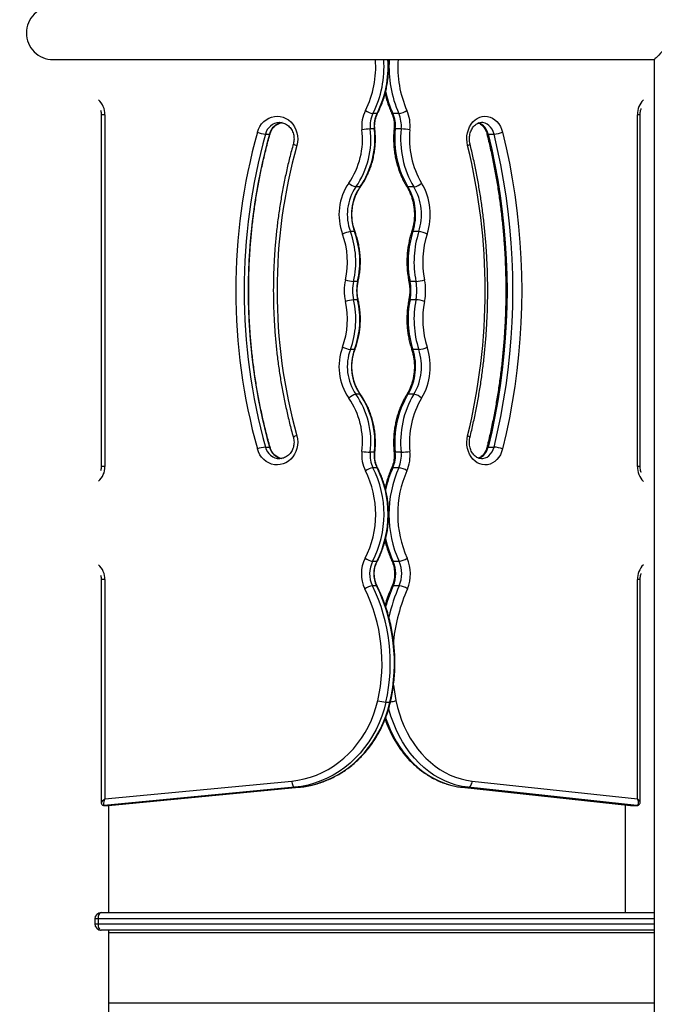
# Model space of a CAD drawing. Units: millimetres. Extents: x 99.1 to 114, y 1464.6 to 1477.9.
# Drawn here: x 106.4 to 106.9, y 1475 to 1475.8 of the extents above; entities that cross this region are included whole.
import ezdxf

# ---------------------------------------------------------------- set-up
doc = ezdxf.new("R2010")
doc.units = ezdxf.units.MM
doc.header["$PDSIZE"] = -1
doc.layers.add('DIASTASEIS', color=253, linetype='Continuous', lineweight=5)
doc.styles.get("Standard").update_dxf_attribs({"font": 'ARIALN.TTF'})
doc.dimstyles.get("Standard").update_dxf_attribs({"dimtxt": 0.18, "dimasz": 0.15, "dimexe": 0.1, "dimexo": 0, "dimgap": 0.09, "dimtad": 0, "dimtih": 1, "dimtoh": 1, "dimzin": 0, "dimdsep": 46, "dimtxsty": 'Standard', "dimblk": 'OBLIQUE', "dimcen": 0.09, "dimadec": 0, "dimazin": 0, "dimtfac": 1, "dimtofl": 0, "dimtmove": 0, "dimatfit": 3, "dimldrblk": 'OBLIQUE', "dimfxl": 1, "dimtolj": 1, "dimtzin": 0, "dimarcsym": 0})

# ---------------------------------------------------------------- blocks, each defined once
blk = doc.blocks.new('_Oblique')
at = {"color": 0, "linetype": 'ByBlock', "lineweight": -2}
blk.add_line((-0.5, -0.5), (0.5, 0.5), dxfattribs=at)
blk = doc.blocks.new('*D94')
at = {"layer": 'Defpoints', "color": 0}
for p in [(106.42887, 1476.30639), (105.42387, 1472.56498), (106.07645, 1472.56498)]:
    blk.add_point(p, dxfattribs=at)
at = {"layer": 'DIASTASEIS', "color": 0, "lineweight": -2}
for p, q in [((106.42887, 1476.30639), (105.32387, 1476.30639)), ((105.42387, 1476.30639), (105.42387, 1474.61759)), ((105.42387, 1472.56498), (105.42387, 1474.25378)), ((106.07645, 1472.56498), (105.32387, 1472.56498))]:
    blk.add_line(p, q, dxfattribs=at)
at = {"layer": 'DIASTASEIS', "color": 0, "linetype": 'ByBlock', "lineweight": -2, "xscale": 0.15, "yscale": 0.15, "zscale": 0.15}
for p, rotation in [((105.42387, 1476.30639), 90), ((105.42387, 1472.56498), 270)]:
    blk.add_blockref('_Oblique', p, dxfattribs=dict(at, rotation=rotation))
at = {"layer": 'DIASTASEIS', "color": 0, "insert": (105.42387, 1474.43569), "char_height": 0.18, "attachment_point": 5}
blk.add_mtext('\\A1;3.70', dxfattribs=at)
blk = doc.blocks.new('OPSH2_A017')
at = {"color": 7, "linetype": 'Continuous', "lineweight": 25}
for p, q in [((8.70855, 11.83504), (8.70855, 11.06824)), ((8.26813, 11.79124), (8.26813, 11.51124)), ((8.2711, 11.79124), (8.2711, 11.51124)), ((8.48775, 11.79219), (8.48449, 11.79219)), ((8.50506, 11.79219), (8.50036, 11.79219)), ((8.69518, 11.51124), (8.69518, 11.79124)), ((8.69724, 11.51124), (8.69724, 11.79124)), ((8.41021, 11.78499), (8.4099, 11.78499)), ((8.48558, 11.77989), (8.48233, 11.77989)), ((8.50698, 11.77989), (8.50228, 11.77989)), ((8.39885, 11.77579), (8.4021, 11.77579)), ((8.57621, 11.77579), (8.58091, 11.77579)), ((8.47416, 11.73376), (8.47091, 11.73376)), ((8.51709, 11.73376), (8.51239, 11.73376)), ((8.46977, 11.69814), (8.46651, 11.69814)), ((8.52099, 11.69814), (8.51629, 11.69814)), ((8.47231, 11.6586), (8.46906, 11.6586)), ((8.51873, 11.6586), (8.51403, 11.6586)), ((8.47231, 11.64389), (8.46906, 11.64389)), ((8.51873, 11.64389), (8.51403, 11.64389)), ((8.46977, 11.60434), (8.46651, 11.60434)), ((8.52099, 11.60434), (8.51629, 11.60434)), ((8.47416, 11.56873), (8.47091, 11.56873)), ((8.51709, 11.56873), (8.51239, 11.56873)), ((8.39885, 11.52669), (8.4021, 11.52669)), ((8.57621, 11.52669), (8.58091, 11.52669)), ((8.48558, 11.5226), (8.48233, 11.5226)), ((8.50698, 11.5226), (8.50228, 11.5226)), ((8.48775, 11.5103), (8.48449, 11.5103)), ((8.50506, 11.5103), (8.50036, 11.5103)), ((8.48751, 11.43575), (8.48425, 11.43575)), ((8.50528, 11.43575), (8.50058, 11.43575)), ((8.26813, 11.42124), (8.26813, 11.24371)), ((8.2711, 11.42124), (8.2711, 11.2467)), ((8.69518, 11.2467), (8.69518, 11.42124)), ((8.69724, 11.24405), (8.69724, 11.42124)), ((8.48734, 11.41634), (8.48409, 11.41634)), ((8.50542, 11.41634), (8.50072, 11.41634)), ((8.49478, 11.32367), (8.49803, 11.32367)), ((8.2711, 11.2467), (8.41977, 11.26094)), ((8.56352, 11.26094), (8.69518, 11.2467)), ((8.42221, 11.25596), (8.27055, 11.24143)), ((8.27381, 11.24143), (8.42546, 11.25596)), ((8.27389, 11.24144), (8.42554, 11.25596)), ((8.42546, 11.25596), (8.42221, 11.25596)), ((8.42546, 11.25596), (8.42554, 11.25596)), ((8.55534, 11.25597), (8.68963, 11.24144)), ((8.56022, 11.25596), (8.55552, 11.25596)), ((8.55552, 11.25596), (8.68982, 11.24143)), ((8.69453, 11.24143), (8.56022, 11.25596)), ((8.27039, 11.24143), (8.27365, 11.24143)), ((8.27055, 11.24143), (8.27039, 11.24143)), ((8.27055, 11.24143), (8.27381, 11.24143)), ((8.27365, 11.24143), (8.27381, 11.24143)), ((8.2742, 11.15624), (8.2742, 11.24147)), ((8.6853, 11.24191), (8.6853, 11.15624)), ((8.68962, 11.24148), (8.68997, 11.24143)), ((8.68982, 11.24143), (8.69453, 11.24143)), ((8.68982, 11.24143), (8.68997, 11.24143)), ((8.68997, 11.24143), (8.69467, 11.24143)), ((8.69467, 11.24143), (8.69453, 11.24143)), ((8.26303, 11.15124), (8.26303, 11.14724)), ((8.26563, 11.15124), (8.26563, 11.14724)), ((8.26803, 11.15624), (8.70855, 11.15624)), ((8.70855, 11.14224), (8.26803, 11.14224)), ((8.2742, 9.25624), (8.2742, 11.14224))]:
    blk.add_line(p, q, dxfattribs=at)
at = {"color": 8, "linetype": 'Continuous', "lineweight": 25}
for p, q in [((8.2711, 11.79124), (8.26813, 11.79124)), ((8.69724, 11.79124), (8.69518, 11.79124)), ((8.2711, 11.51124), (8.26813, 11.51124)), ((8.69724, 11.51124), (8.69518, 11.51124)), ((8.2711, 11.42124), (8.26813, 11.42124)), ((8.69724, 11.42124), (8.69518, 11.42124)), ((8.55534, 11.25597), (8.55552, 11.25596)), ((8.26563, 11.15124), (8.26303, 11.15124)), ((8.70855, 11.15124), (8.26563, 11.15124)), ((8.26303, 11.14724), (8.26563, 11.14724)), ((8.26563, 11.14724), (8.70855, 11.14724)), ((8.70855, 11.14024), (8.2742, 11.14024)), ((8.70855, 11.08424), (8.2742, 11.08424))]:
    blk.add_line(p, q, dxfattribs=at)
at = {"color": 7, "linetype": 'Continuous', "lineweight": 25, "flags": 128}
for points in [[(8.72975, 11.85624), (8.72746, 11.85395), (8.72519, 11.85169), (8.72298, 11.84947), (8.72085, 11.84734), (8.71882, 11.84531), (8.71692, 11.84341), (8.71517, 11.84166), (8.71359, 11.84009), (8.7122, 11.8387), (8.71102, 11.83751), (8.71006, 11.83655), (8.70932, 11.83582), (8.70883, 11.83532), (8.70858, 11.83507), (8.70855, 11.83504)], [(8.39245, 11.77726), (8.39329, 11.77965), (8.39444, 11.78189), (8.39587, 11.78393), (8.39754, 11.78573), (8.39944, 11.78724), (8.40151, 11.78845), (8.40372, 11.78932), (8.40601, 11.78984), (8.40836, 11.78999), (8.41069, 11.78978), (8.41298, 11.78921), (8.41517, 11.78828), (8.41722, 11.78703), (8.41908, 11.78546), (8.42072, 11.78363), (8.4221, 11.78156), (8.42321, 11.77929), (8.424, 11.77687), (8.42447, 11.77436), (8.42462, 11.77179), (8.42442, 11.76923), (8.4239, 11.76673)], [(8.55986, 11.76673), (8.5594, 11.76923), (8.55923, 11.77179), (8.55935, 11.77436), (8.55977, 11.77687), (8.56048, 11.77929), (8.56145, 11.78156), (8.56268, 11.78363), (8.56413, 11.78546), (8.56578, 11.78703), (8.56759, 11.78828), (8.56953, 11.78921), (8.57156, 11.78978), (8.57363, 11.78999), (8.5757, 11.78984), (8.57774, 11.78932), (8.57969, 11.78845), (8.58153, 11.78724), (8.5832, 11.78573), (8.58469, 11.78393), (8.58595, 11.78189), (8.58697, 11.77965), (8.58772, 11.77726)], [(8.57621, 11.77579), (8.57905, 11.76365), (8.5816, 11.75141), (8.58386, 11.73909), (8.58582, 11.72668), (8.58748, 11.71421), (8.58884, 11.70168), (8.5899, 11.68911), (8.59066, 11.67651), (8.59111, 11.66388), (8.59127, 11.65124), (8.59111, 11.63861), (8.59066, 11.62598), (8.5899, 11.61337), (8.58884, 11.6008), (8.58748, 11.58828), (8.58582, 11.5758), (8.58386, 11.5634), (8.5816, 11.55107), (8.57905, 11.53883), (8.57621, 11.52669)], [(8.58091, 11.52669), (8.58375, 11.53883), (8.5863, 11.55107), (8.58856, 11.5634), (8.59052, 11.5758), (8.59218, 11.58828), (8.59354, 11.6008), (8.5946, 11.61337), (8.59536, 11.62598), (8.59582, 11.63861), (8.59597, 11.65124), (8.59582, 11.66388), (8.59536, 11.67651), (8.5946, 11.68911), (8.59354, 11.70168), (8.59218, 11.71421), (8.59052, 11.72668), (8.58856, 11.73909), (8.5863, 11.75141), (8.58375, 11.76365), (8.58091, 11.77579)], [(8.58772, 11.77726), (8.59059, 11.76497), (8.59317, 11.75259), (8.59546, 11.74012), (8.59744, 11.72757), (8.59912, 11.71495), (8.6005, 11.70228), (8.60157, 11.68956), (8.60234, 11.6768), (8.6028, 11.66403), (8.60295, 11.65124), (8.6028, 11.63846), (8.60234, 11.62568), (8.60157, 11.61293), (8.6005, 11.60021), (8.59912, 11.58754), (8.59744, 11.57492), (8.59546, 11.56237), (8.59317, 11.5499), (8.59059, 11.53751), (8.58772, 11.52523)], [(8.4239, 11.53576), (8.42442, 11.53325), (8.42462, 11.53069), (8.42447, 11.52813), (8.424, 11.52561), (8.42321, 11.5232), (8.4221, 11.52093), (8.42072, 11.51886), (8.41908, 11.51702), (8.41722, 11.51546), (8.41517, 11.5142), (8.41298, 11.51328), (8.41069, 11.51271), (8.40836, 11.51249), (8.40601, 11.51265), (8.40372, 11.51317), (8.40151, 11.51404), (8.39944, 11.51524), (8.39754, 11.51676), (8.39587, 11.51856), (8.39444, 11.52059), (8.39329, 11.52283), (8.39245, 11.52523)], [(8.58772, 11.52523), (8.58697, 11.52283), (8.58595, 11.52059), (8.58469, 11.51856), (8.5832, 11.51676), (8.58153, 11.51524), (8.57969, 11.51404), (8.57774, 11.51317), (8.5757, 11.51265), (8.57363, 11.51249), (8.57156, 11.51271), (8.56953, 11.51328), (8.56759, 11.5142), (8.56578, 11.51546), (8.56413, 11.51702), (8.56268, 11.51886), (8.56145, 11.52093), (8.56048, 11.5232), (8.55977, 11.52561), (8.55935, 11.52813), (8.55923, 11.53069), (8.5594, 11.53325), (8.55986, 11.53576)], [(8.41977, 11.26094), (8.42479, 11.2616), (8.42976, 11.26262), (8.43466, 11.26399), (8.43947, 11.2657), (8.44416, 11.26776), (8.44872, 11.27014), (8.45314, 11.27284), (8.45738, 11.27586), (8.46143, 11.27916), (8.46528, 11.28275), (8.4689, 11.28661), (8.47229, 11.29072), (8.47543, 11.29506), (8.4783, 11.29961), (8.4809, 11.30436), (8.48321, 11.30928), (8.48522, 11.31436), (8.48692, 11.31957), (8.48831, 11.32489)], [(8.49478, 11.32367), (8.4933, 11.31804), (8.4915, 11.31252), (8.48937, 11.30714), (8.48693, 11.30193), (8.48418, 11.2969), (8.48113, 11.29208), (8.47781, 11.28749), (8.47422, 11.28314), (8.47038, 11.27906), (8.46631, 11.27526), (8.46202, 11.27175), (8.45753, 11.26856), (8.45286, 11.2657), (8.44803, 11.26318), (8.44306, 11.261), (8.43797, 11.25918), (8.43278, 11.25773), (8.42752, 11.25666), (8.42221, 11.25596)], [(8.42546, 11.25596), (8.43078, 11.25666), (8.43604, 11.25773), (8.44122, 11.25918), (8.44631, 11.261), (8.45128, 11.26318), (8.45611, 11.2657), (8.46078, 11.26856), (8.46527, 11.27175), (8.46956, 11.27526), (8.47364, 11.27906), (8.47748, 11.28314), (8.48107, 11.28749), (8.48439, 11.29208), (8.48743, 11.2969), (8.49018, 11.30193), (8.49262, 11.30714), (8.49475, 11.31252), (8.49656, 11.31804), (8.49803, 11.32367)], [(8.50282, 11.32489), (8.50405, 11.31957), (8.50556, 11.31436), (8.50734, 11.30928), (8.50939, 11.30436), (8.51169, 11.29961), (8.51423, 11.29506), (8.51701, 11.29072), (8.52001, 11.28661), (8.52322, 11.28275), (8.52663, 11.27916), (8.53022, 11.27586), (8.53397, 11.27284), (8.53788, 11.27014), (8.54192, 11.26776), (8.54608, 11.2657), (8.55033, 11.26399), (8.55467, 11.26262), (8.55907, 11.2616), (8.56352, 11.26094)], [(8.41977, 11.26094), (8.41989, 11.25997), (8.42008, 11.25903), (8.42034, 11.25817), (8.42065, 11.25742), (8.42101, 11.2568), (8.4214, 11.25634), (8.4218, 11.25605), (8.42221, 11.25596)], [(8.56022, 11.25596), (8.5608, 11.25605), (8.56138, 11.25634), (8.56192, 11.2568), (8.56241, 11.25742), (8.56282, 11.25817), (8.56316, 11.25903), (8.56339, 11.25997), (8.56352, 11.26094)], [(8.26803, 11.15624), (8.26756, 11.15615), (8.26711, 11.15586), (8.26669, 11.1554), (8.26633, 11.15478), (8.26603, 11.15402), (8.26581, 11.15316), (8.26567, 11.15222), (8.26563, 11.15124)], [(8.26563, 11.14724), (8.26567, 11.14627), (8.26581, 11.14533), (8.26603, 11.14447), (8.26633, 11.14371), (8.26669, 11.14309), (8.26711, 11.14262), (8.26756, 11.14234), (8.26803, 11.14224)]]:
    blk.add_lwpolyline(points, dxfattribs=at)
at = {"color": 8, "linetype": 'Continuous', "lineweight": 25, "flags": 128}
for points in [[(8.48775, 11.79219), (8.48807, 11.79223), (8.48821, 11.79235)], [(8.48558, 11.77989), (8.48589, 11.77988), (8.48601, 11.77984), (8.48602, 11.77984)], [(8.50132, 11.77977), (8.50132, 11.77978), (8.50146, 11.77984), (8.50179, 11.77988), (8.50228, 11.77989)], [(8.58091, 11.77579), (8.58027, 11.77779), (8.57937, 11.77962), (8.57823, 11.78125), (8.5769, 11.78263), (8.5754, 11.78371), (8.57378, 11.78448), (8.57207, 11.7849), (8.57081, 11.78499)], [(8.4021, 11.77579), (8.40242, 11.77582), (8.40255, 11.7759), (8.40255, 11.77591)], [(8.57522, 11.77605), (8.57523, 11.77604), (8.57538, 11.7759), (8.57571, 11.77582), (8.57621, 11.77579)], [(8.55986, 11.76673), (8.56056, 11.76702), (8.56112, 11.76729), (8.56152, 11.76754), (8.56174, 11.76776), (8.56178, 11.76793)], [(8.47416, 11.73376), (8.47449, 11.73382), (8.47463, 11.73393)], [(8.46977, 11.69814), (8.47008, 11.69811), (8.47022, 11.698)], [(8.51528, 11.69782), (8.51528, 11.69782), (8.51545, 11.698), (8.51578, 11.69811), (8.51629, 11.69814)], [(8.47231, 11.6586), (8.47262, 11.65862), (8.47275, 11.65869), (8.47276, 11.6587)], [(8.51305, 11.65882), (8.51306, 11.6588), (8.5132, 11.65869), (8.51353, 11.65862), (8.51403, 11.6586)], [(8.47231, 11.64389), (8.47262, 11.64387), (8.47275, 11.6438), (8.47276, 11.64379)], [(8.51305, 11.64367), (8.51306, 11.64368), (8.5132, 11.6438), (8.51353, 11.64387), (8.51403, 11.64389)], [(8.46977, 11.60434), (8.47008, 11.60438), (8.47022, 11.60449)], [(8.51528, 11.60467), (8.51528, 11.60466), (8.51545, 11.60449), (8.51578, 11.60438), (8.51629, 11.60434)], [(8.47416, 11.56873), (8.47449, 11.56867), (8.47463, 11.56855)], [(8.55986, 11.53576), (8.56056, 11.53547), (8.56112, 11.5352), (8.56152, 11.53494), (8.56174, 11.53472), (8.56178, 11.53456)], [(8.4021, 11.52669), (8.40242, 11.52666), (8.40255, 11.52658), (8.40255, 11.52658)], [(8.57084, 11.51749), (8.57207, 11.51758), (8.57378, 11.51801), (8.5754, 11.51877), (8.5769, 11.51986), (8.57823, 11.52123), (8.57937, 11.52286), (8.58027, 11.5247), (8.58091, 11.52669)], [(8.57522, 11.52643), (8.57523, 11.52645), (8.57538, 11.52658), (8.57571, 11.52666), (8.57621, 11.52669)], [(8.48558, 11.5226), (8.48589, 11.52261), (8.48601, 11.52264), (8.48602, 11.52265)], [(8.50132, 11.52272), (8.50132, 11.5227), (8.50146, 11.52264), (8.50179, 11.52261), (8.50228, 11.5226)], [(8.48775, 11.5103), (8.48807, 11.51025), (8.48821, 11.51013)], [(8.48751, 11.43575), (8.48783, 11.4358), (8.48797, 11.43592)], [(8.48734, 11.41634), (8.48766, 11.41629), (8.48781, 11.41617)], [(8.50084, 11.33728), (8.50158, 11.33179), (8.50282, 11.32489)], [(8.49803, 11.32367), (8.49834, 11.32369), (8.49847, 11.32376), (8.49848, 11.32377)], [(8.56022, 11.25596), (8.55552, 11.25666), (8.55086, 11.25773), (8.54627, 11.25918), (8.54176, 11.261), (8.53736, 11.26318), (8.53308, 11.2657), (8.52894, 11.26856), (8.52497, 11.27175), (8.52117, 11.27526), (8.51756, 11.27906), (8.51416, 11.28314), (8.51098, 11.28749), (8.50804, 11.29208), (8.50534, 11.2969), (8.50291, 11.30193), (8.50075, 11.30714), (8.49886, 11.31252), (8.49726, 11.31804), (8.49706, 11.31881)], [(8.49459, 11.3112), (8.49604, 11.30714), (8.49821, 11.30193), (8.50064, 11.2969), (8.50334, 11.29208), (8.50628, 11.28749), (8.50946, 11.28314), (8.51286, 11.27906), (8.51646, 11.27526), (8.52026, 11.27175), (8.52424, 11.26856), (8.52838, 11.2657), (8.53265, 11.26318), (8.53706, 11.261), (8.54156, 11.25918), (8.54616, 11.25773), (8.55082, 11.25666), (8.55552, 11.25596)]]:
    blk.add_lwpolyline(points, dxfattribs=at)
at = {"color": 7, "linetype": 'Continuous', "lineweight": 25}
for centre, radius, start, end in [((8.22975, 11.85624), 0.0212, 89.99854, 180), ((8.22975, 11.85624), 0.0212, 180, 270.00625), ((8.50257, 11.78245), 0.027, 153.20183, 186.80135), ((8.48735, 11.80791), 0.01598, 236.24377, 259.69511), ((8.50363, 11.80581), 0.0137, 276.01727, 305.25323), ((8.48407, 11.78246), 0.03004, 353.86501, 23.88242), ((8.50377, 11.78245), 0.0216, 153.20173, 186.80142), ((8.50703, 11.78245), 0.0216, 153.20173, 186.80142), ((8.47839, 11.78246), 0.02403, 353.86468, 23.88275), ((8.48309, 11.78246), 0.02403, 353.86459, 23.88284), ((8.41476, 11.77183), 0.06145, 325.26032, 6.93757), ((8.41602, 11.77182), 0.06679, 325.25969, 6.938), ((8.41927, 11.77182), 0.06679, 325.25972, 6.93801), ((8.48517, 11.71644), 0.06352, 92.56735, 98.51909), ((8.57525, 11.77171), 0.07342, 173.6026, 211.12234), ((8.57995, 11.77171), 0.07342, 173.60265, 211.12229), ((8.50563, 11.72683), 0.05308, 80.99346, 88.53361), ((8.58107, 11.77173), 0.06755, 173.60293, 211.12181), ((8.84504, 11.65124), 0.46981, 164.44158, 195.55842), ((8.84619, 11.65124), 0.46436, 164.44159, 195.55841), ((8.84945, 11.65124), 0.46436, 164.44157, 195.55843), ((8.4017, 11.80302), 0.02738, 250.24846, 264.02344), ((8.57952, 11.79882), 0.02306, 273.44012, 290.80228), ((8.83865, 11.65124), 0.43053, 164.44039, 195.55961), ((8.08996, 11.65124), 0.48389, 346.19223, 13.80777), ((8.50151, 11.71175), 0.04407, 145.33907, 200.58883), ((8.50276, 11.71175), 0.03872, 145.35711, 200.57086), ((8.47377, 11.74582), 0.01239, 226.60068, 256.63331), ((8.50602, 11.71175), 0.03872, 145.35703, 200.57084), ((8.47562, 11.71172), 0.04287, 341.53728, 30.93811), ((8.51562, 11.74444), 0.01078, 277.88639, 314.97652), ((8.48032, 11.71172), 0.04287, 341.53725, 30.93819), ((8.48122, 11.71169), 0.04895, 341.60803, 30.86746), ((8.46936, 11.67741), 0.02093, 97.83292, 115.8155), ((8.40068, 11.67412), 0.06354, 346.99179, 20.37545), ((8.40184, 11.67412), 0.06898, 346.99192, 20.37539), ((8.4051, 11.67412), 0.06898, 346.99192, 20.37548), ((8.58984, 11.67411), 0.07738, 161.90812, 191.56562), ((8.59455, 11.67411), 0.07738, 161.90806, 191.56568), ((8.51958, 11.68045), 0.01775, 62.89801, 85.46649), ((8.59543, 11.67411), 0.07128, 161.90797, 191.56578), ((8.49982, 11.65124), 0.0382, 167.02229, 192.97771), ((8.4719, 11.69125), 0.03278, 253.50443, 265.01947), ((8.51736, 11.6861), 0.02754, 272.85814, 287.39701), ((8.48346, 11.65124), 0.043, 348.49127, 11.50873), ((8.50096, 11.65124), 0.03274, 167.02207, 192.97793), ((8.50422, 11.65124), 0.03274, 167.02207, 192.97793), ((8.47792, 11.65124), 0.03685, 348.49129, 11.50871), ((8.48262, 11.65124), 0.03685, 348.49129, 11.50871), ((8.40068, 11.62836), 0.06354, 339.62455, 13.00821), ((8.4719, 11.61123), 0.03278, 94.98053, 106.49557), ((8.40184, 11.62836), 0.06898, 339.62461, 13.00808), ((8.4051, 11.62836), 0.06898, 339.62452, 13.00808), ((8.58984, 11.62838), 0.07738, 168.43438, 198.09188), ((8.59455, 11.62838), 0.07738, 168.43432, 198.09194), ((8.51736, 11.61639), 0.02754, 72.60299, 87.14186), ((8.59543, 11.62837), 0.07128, 168.43422, 198.09203), ((8.5016, 11.59075), 0.04415, 159.4661, 214.60591), ((8.46936, 11.62508), 0.02093, 244.1845, 262.16708), ((8.51958, 11.62204), 0.01775, 274.53351, 297.10199), ((8.48143, 11.59077), 0.04876, 329.02809, 18.49649), ((8.50276, 11.59074), 0.03872, 159.42914, 214.64289), ((8.50602, 11.59074), 0.03872, 159.42916, 214.64297), ((8.47562, 11.59077), 0.04287, 329.06189, 18.46272), ((8.48032, 11.59077), 0.04287, 329.06181, 18.46275), ((8.47377, 11.55667), 0.01239, 103.36746, 133.40229), ((8.41602, 11.53066), 0.06679, 353.062, 34.74031), ((8.41927, 11.53066), 0.06679, 353.06199, 34.74028), ((8.57525, 11.53078), 0.07342, 148.87766, 186.3974), ((8.57995, 11.53078), 0.07342, 148.87771, 186.39735), ((8.51561, 11.55805), 0.01078, 45.02097, 82.11256), ((8.41476, 11.53066), 0.06145, 353.06212, 34.74015), ((8.58107, 11.53076), 0.06755, 148.87777, 186.39735), ((8.40169, 11.49948), 0.02736, 95.96888, 109.75516), ((8.57953, 11.50368), 0.02305, 69.19457, 86.56688), ((8.50257, 11.52004), 0.027, 173.19865, 206.79817), ((8.48516, 11.58599), 0.06345, 261.47794, 267.43562), ((8.50377, 11.52004), 0.0216, 173.19858, 206.79827), ((8.50703, 11.52004), 0.0216, 173.19858, 206.79827), ((8.47839, 11.52003), 0.02403, 336.11725, 6.13532), ((8.48309, 11.52003), 0.02403, 336.11716, 6.13541), ((8.50563, 11.57562), 0.05304, 271.46363, 279.00931), ((8.48407, 11.52002), 0.03004, 336.11758, 6.13499), ((8.40999, 11.47326), 0.07673, 332.82486, 26.80379), ((8.48735, 11.49457), 0.01598, 100.30489, 123.75623), ((8.41117, 11.47326), 0.08215, 332.83094, 26.7977), ((8.41442, 11.47326), 0.08215, 332.83197, 26.79667), ((8.58872, 11.47327), 0.09148, 156.11988, 204.20899), ((8.58963, 11.47327), 0.08542, 156.10618, 204.22268), ((8.50363, 11.49668), 0.0137, 54.74677, 83.98273), ((8.5023, 11.42588), 0.02704, 152.84346, 206.18384), ((8.48711, 11.45126), 0.01577, 235.78062, 259.54988), ((8.5035, 11.42588), 0.02163, 152.84365, 206.18365), ((8.50675, 11.42588), 0.02163, 152.84365, 206.18365), ((8.47859, 11.42588), 0.0241, 336.67455, 24.18691), ((8.50384, 11.4492), 0.01352, 276.10499, 305.72493), ((8.48329, 11.42588), 0.0241, 336.67441, 24.18696), ((8.48425, 11.42588), 0.03012, 336.6744, 24.187), ((8.48695, 11.40023), 0.01636, 100.07201, 122.99598), ((8.35799, 11.35497), 0.13376, 347.00056, 26.16161), ((8.35916, 11.35497), 0.13918, 347.00188, 26.16031), ((8.36242, 11.35497), 0.13918, 347.00188, 26.16031), ((8.50399, 11.40241), 0.014, 55.52109, 84.12274), ((8.49762, 11.35649), 0.03295, 253.58834, 265.0463), ((8.26803, 11.15124), 0.005, 90, 180), ((8.26803, 11.14724), 0.005, 180, 270)]:
    blk.add_arc(centre, radius, start, end, dxfattribs=at)
at = {"color": 8, "linetype": 'Continuous', "lineweight": 25}
for centre, radius, start, end in [((8.41006, 11.82918), 0.07665, 333.20289, 4.39904), ((8.41138, 11.82915), 0.08193, 333.18104, 4.13092), ((8.41457, 11.82916), 0.08199, 333.19285, 4.12426), ((8.58835, 11.82909), 0.09109, 176.24446, 203.89945), ((8.58933, 11.8291), 0.08509, 175.99325, 203.90319), ((8.57993, 11.82793), 0.08723, 191.86451, 204.1886), ((8.25559, 11.79141), 0.01551, 359.36629, 48.5527), ((8.71158, 11.7916), 0.01641, 135.78558, 181.25159), ((8.50016, 11.79322), 0.00105, 218.31261, 281.08725), ((8.41058, 11.77294), 0.01207, 93.23699, 166.31355), ((8.41389, 11.7729), 0.01213, 97.46813, 166.21001), ((8.5646, 11.77349), 0.01183, 11.23209, 70.97755), ((8.42495, 11.77244), 0.00581, 228.77353, 259.61671), ((8.51223, 11.73487), 0.00113, 218.96258, 278.31031), ((8.51223, 11.56761), 0.00113, 81.71179, 141.01532), ((8.42495, 11.53004), 0.00582, 100.3954, 131.20496), ((8.41055, 11.52953), 0.01204, 193.63434, 269.01387), ((8.41403, 11.52973), 0.01231, 194.29268, 260.00383), ((8.56489, 11.52874), 0.0115, 288.29281, 349.72933), ((8.25559, 11.51107), 0.01551, 311.4473, 0.63371), ((8.71158, 11.51088), 0.01641, 178.74841, 224.21442), ((8.57993, 11.47456), 0.08722, 155.81142, 168.06697), ((8.50016, 11.50927), 0.00105, 78.91391, 141.68569), ((8.57979, 11.47192), 0.08708, 191.83932, 204.54225), ((8.25559, 11.42141), 0.01551, 359.36687, 48.55212), ((8.50038, 11.43678), 0.00105, 218.26267, 280.94259), ((8.71158, 11.4216), 0.01641, 135.78613, 181.25104), ((8.6336, 11.35806), 0.1451, 156.31811, 163.3854), ((8.63992, 11.35744), 0.14683, 156.35206, 166.59976), ((8.50052, 11.41531), 0.00105, 78.7137, 141.55351), ((8.6451, 11.35604), 0.14523, 156.50205, 173.56232), ((8.49375, 11.35497), 0.03142, 278.66047, 286.77635)]:
    blk.add_arc(centre, radius, start, end, dxfattribs=at)
for centre, major_axis, ratio, start_param, end_param in [((8.27313, 11.2467), (0.00496, 0.00313), 0.193376, 1.868321, 3.020239), ((8.69224, 11.2467), (0.00493, -0.00294), 0.292412, 0.188141, 1.11528)]:
    blk.add_ellipse(centre, major_axis=major_axis, ratio=ratio, start_param=start_param, end_param=end_param, dxfattribs=at)
at = {"color": 7, "linetype": 'Continuous', "lineweight": 25}
for centre, major_axis, ratio, start_param, end_param in [((8.27313, 11.2467), (0.00288, 0.00519), 0.30355, 1.737776, 3.308572), ((8.69224, 11.2467), (-0.00295, 0.0051), 0.44613, 2.889234, 4.46003), ((8.27639, 11.2467), (0.00288, 0.00519), 0.30355, 3.308572, 3.347357), ((8.68754, 11.2467), (-0.00295, 0.0051), 0.44613, 2.825996, 2.889234)]:
    blk.add_ellipse(centre, major_axis=major_axis, ratio=ratio, start_param=start_param, end_param=end_param, dxfattribs=at)
for points, knots in [([(8.22975, 11.83504), (8.22981, 11.83504), (8.22991, 11.83504), (8.23076, 11.83504), (8.23202, 11.83504), (8.23364, 11.83504), (8.23554, 11.83504), (8.23761, 11.83504), (8.23978, 11.83504), (8.24198, 11.83504), (8.24421, 11.83504), (8.24642, 11.83504), (8.24995, 11.83504), (8.25529, 11.83504), (8.26317, 11.83504), (8.27223, 11.83504), (8.28244, 11.83504), (8.29375, 11.83504), (8.30603, 11.83504), (8.31919, 11.83504), (8.33319, 11.83504), (8.34801, 11.83504), (8.36363, 11.83504), (8.38006, 11.83504), (8.39667, 11.83504), (8.41325, 11.83504), (8.42951, 11.83504), (8.44583, 11.83504), (8.46205, 11.83504), (8.47701, 11.83504), (8.49073, 11.83504), (8.50353, 11.83504), (8.5169, 11.83504), (8.53113, 11.83504), (8.54593, 11.83504), (8.5613, 11.83504), (8.5772, 11.83504), (8.5939, 11.83504), (8.61139, 11.83504), (8.62956, 11.83504), (8.64923, 11.83504), (8.67002, 11.83504), (8.69021, 11.83504), (8.70306, 11.83504), (8.70869, 11.83504)], [0, 0, 0, 0, 0.022379, 0.043618, 0.063718, 0.082679, 0.1005, 0.117182, 0.131866, 0.145538, 0.158197, 0.169844, 0.180532, 0.210523, 0.241012, 0.271999, 0.303484, 0.335142, 0.366578, 0.397792, 0.428783, 0.459582, 0.490355, 0.521128, 0.551901, 0.579473, 0.606638, 0.632934, 0.65836, 0.682917, 0.701603, 0.72017, 0.739639, 0.760058, 0.781427, 0.802539, 0.824502, 0.847316, 0.870983, 0.8955, 0.920374, 0.949515, 0.977864, 1, 1, 1, 1]), ([(8.48821, 11.79235), (8.4886, 11.79313), (8.4897, 11.79535), (8.49132, 11.79912), (8.49298, 11.80369), (8.49435, 11.80836), (8.49545, 11.81313), (8.49626, 11.81796), (8.49679, 11.82284), (8.49701, 11.82774), (8.497, 11.83182), (8.49681, 11.83425), (8.49674, 11.83504)], [0, 0, 0, 0, 0.059908, 0.170574, 0.281265, 0.39199, 0.50274, 0.613511, 0.724296, 0.835098, 0.945908, 1, 1, 1, 1]), ([(8.49415, 11.80785), (8.49423, 11.80747), (8.49466, 11.80552), (8.49569, 11.80207), (8.49721, 11.7976), (8.49849, 11.79446), (8.49922, 11.79283), (8.49934, 11.79256)], [0, 0, 0, 0, 0.0700747, 0.3669403, 0.6638061, 0.9448324, 1, 1, 1, 1]), ([(8.26755, 11.79473), (8.26766, 11.79441), (8.26795, 11.79356), (8.26811, 11.79237), (8.26813, 11.79152), (8.26813, 11.79124)], [0, 0, 0, 0, 0.281, 0.770995, 1, 1, 1, 1]), ([(8.69724, 11.79124), (8.69725, 11.79152), (8.69726, 11.79238), (8.69746, 11.79379), (8.69778, 11.79514), (8.69808, 11.79584), (8.69818, 11.79605)], [0, 0, 0, 0, 0.164992, 0.508893, 0.852336, 1, 1, 1, 1]), ([(8.48602, 11.77984), (8.48597, 11.78024), (8.48585, 11.78146), (8.48585, 11.78353), (8.4861, 11.78601), (8.48664, 11.78843), (8.48735, 11.79055), (8.48796, 11.79182), (8.48821, 11.79235)], [0, 0, 0, 0, 0.0928616, 0.2845223, 0.476188, 0.6678268, 0.8594723, 1, 1, 1, 1]), ([(8.49934, 11.79256), (8.49949, 11.79221), (8.49996, 11.79114), (8.50058, 11.78923), (8.50112, 11.78684), (8.50142, 11.78438), (8.5015, 11.782), (8.50138, 11.78047), (8.50132, 11.77977)], [0, 0, 0, 0, 0.092388, 0.279498, 0.466635, 0.65362, 0.840495, 1, 1, 1, 1]), ([(8.40255, 11.77591), (8.40264, 11.7762), (8.40292, 11.77713), (8.40356, 11.7786), (8.40456, 11.78023), (8.40576, 11.78167), (8.40714, 11.78288), (8.40866, 11.78384), (8.41022, 11.78452), (8.41129, 11.78474), (8.41179, 11.78483)], [0, 0, 0, 0, 0.0625956, 0.1967547, 0.3311777, 0.4661694, 0.6020583, 0.7392284, 0.8780423, 1, 1, 1, 1]), ([(8.40992, 11.78495), (8.41012, 11.78497), (8.41092, 11.78503), (8.4123, 11.78481), (8.41403, 11.7843), (8.41567, 11.78347), (8.41717, 11.78237), (8.4185, 11.78101), (8.41963, 11.77944), (8.42053, 11.7777), (8.42119, 11.77583), (8.42158, 11.77386), (8.42169, 11.77186), (8.42156, 11.7699), (8.42126, 11.76867), (8.42112, 11.76807)], [0, 0, 0, 0, 0.028851, 0.113619, 0.198303, 0.282279, 0.365252, 0.447207, 0.528282, 0.608687, 0.688595, 0.76817, 0.847523, 0.926745, 1, 1, 1, 1]), ([(8.47463, 11.73393), (8.47508, 11.73458), (8.47634, 11.73642), (8.47824, 11.73959), (8.48023, 11.74348), (8.48196, 11.74752), (8.48343, 11.75168), (8.48462, 11.75594), (8.48552, 11.76029), (8.48614, 11.76469), (8.48647, 11.76913), (8.4865, 11.77359), (8.48631, 11.77716), (8.48608, 11.77924), (8.48602, 11.77984)], [0, 0, 0, 0, 0.049768, 0.140922, 0.23212, 0.323359, 0.41464, 0.50595, 0.597293, 0.688654, 0.780034, 0.871429, 0.962834, 1, 1, 1, 1]), ([(8.50132, 11.77977), (8.50125, 11.77897), (8.50103, 11.7767), (8.50088, 11.77293), (8.50095, 11.76847), (8.50128, 11.76403), (8.50187, 11.75962), (8.50272, 11.75528), (8.50383, 11.75101), (8.50518, 11.74686), (8.50677, 11.74283), (8.5086, 11.73894), (8.51017, 11.73609), (8.51113, 11.73453), (8.51135, 11.73416)], [0, 0, 0, 0, 0.049619, 0.141805, 0.23402, 0.326238, 0.418472, 0.510721, 0.602973, 0.695236, 0.787494, 0.879743, 0.971972, 1, 1, 1, 1]), ([(8.56178, 11.76793), (8.56171, 11.76824), (8.56149, 11.76918), (8.56129, 11.77082), (8.56127, 11.77282), (8.56148, 11.7748), (8.56191, 11.77671), (8.56256, 11.77849), (8.56338, 11.78012), (8.56436, 11.78154), (8.56547, 11.78274), (8.56668, 11.7837), (8.56795, 11.78441), (8.56928, 11.78484), (8.57024, 11.78503), (8.57076, 11.78498), (8.57082, 11.78498)], [0, 0, 0, 0, 0.037803, 0.115703, 0.19362, 0.271441, 0.349144, 0.426734, 0.504254, 0.581838, 0.659788, 0.738591, 0.819012, 0.902096, 0.988891, 1, 1, 1, 1]), ([(8.56851, 11.78455), (8.56862, 11.78452), (8.56919, 11.78436), (8.57021, 11.78377), (8.5715, 11.78278), (8.57266, 11.78152), (8.57366, 11.78005), (8.57449, 11.77838), (8.57497, 11.77701), (8.57518, 11.77622), (8.57522, 11.77605)], [0, 0, 0, 0, 0.039241, 0.20481, 0.36296, 0.515885, 0.665755, 0.813984, 0.961424, 1, 1, 1, 1]), ([(8.40255, 11.52658), (8.40202, 11.52851), (8.40047, 11.53415), (8.39811, 11.54356), (8.39557, 11.55482), (8.39332, 11.56615), (8.39134, 11.57755), (8.38966, 11.589), (8.38825, 11.60049), (8.38713, 11.61202), (8.3863, 11.62358), (8.38576, 11.63517), (8.3855, 11.64676), (8.38554, 11.65836), (8.38586, 11.66995), (8.38647, 11.68153), (8.38736, 11.69308), (8.38854, 11.70461), (8.39001, 11.71609), (8.39177, 11.72753), (8.3938, 11.73891), (8.39612, 11.75022), (8.39872, 11.76146), (8.40092, 11.77001), (8.40225, 11.77481), (8.40255, 11.77591)], [0, 0, 0, 0, 0.024008, 0.069836, 0.115666, 0.161494, 0.207322, 0.25315, 0.298977, 0.344804, 0.390631, 0.436457, 0.482283, 0.52811, 0.573936, 0.619762, 0.665588, 0.711414, 0.75724, 0.803067, 0.848893, 0.894721, 0.940548, 0.986375, 1, 1, 1, 1]), ([(8.57522, 11.77605), (8.57569, 11.77411), (8.57707, 11.76847), (8.57916, 11.75907), (8.5814, 11.74781), (8.5834, 11.73648), (8.58515, 11.72509), (8.58664, 11.71364), (8.58789, 11.70215), (8.58888, 11.69062), (8.58962, 11.67906), (8.5901, 11.66748), (8.59033, 11.65589), (8.59031, 11.64429), (8.59003, 11.6327), (8.58949, 11.62113), (8.5887, 11.60957), (8.58766, 11.59805), (8.58637, 11.58657), (8.58482, 11.57513), (8.58302, 11.56375), (8.58098, 11.55244), (8.57868, 11.5412), (8.57672, 11.53254), (8.57552, 11.52764), (8.57522, 11.52643)], [0, 0, 0, 0, 0.024007, 0.069772, 0.115538, 0.161303, 0.207069, 0.252835, 0.2986, 0.344365, 0.39013, 0.435895, 0.481661, 0.527425, 0.57319, 0.618954, 0.664719, 0.710484, 0.756248, 0.802012, 0.847776, 0.89354, 0.939303, 0.985067, 1, 1, 1, 1]), ([(8.42112, 11.76807), (8.42059, 11.76618), (8.41909, 11.76069), (8.4168, 11.75154), (8.41436, 11.74062), (8.41221, 11.72962), (8.41033, 11.71856), (8.40875, 11.70745), (8.40744, 11.6963), (8.40643, 11.6851), (8.4057, 11.67389), (8.40527, 11.66265), (8.40512, 11.6514), (8.40526, 11.64016), (8.40569, 11.62892), (8.4064, 11.6177), (8.40741, 11.60651), (8.4087, 11.59535), (8.41028, 11.58424), (8.41215, 11.57318), (8.4143, 11.56218), (8.41673, 11.55125), (8.41903, 11.542), (8.42057, 11.53641), (8.42112, 11.53441)], [0, 0, 0, 0, 0.0250805, 0.0725016, 0.1199249, 0.1673485, 0.2147718, 0.2621963, 0.3096208, 0.3570462, 0.4044716, 0.4518971, 0.4993238, 0.546749, 0.5941759, 0.6416016, 0.6890274, 0.7364531, 0.7838789, 0.8313053, 0.8787301, 0.9261556, 0.97358, 1, 1, 1, 1]), ([(8.56178, 11.53456), (8.56224, 11.53645), (8.56358, 11.54194), (8.5656, 11.55109), (8.56776, 11.56201), (8.56967, 11.57301), (8.57133, 11.58407), (8.57273, 11.59519), (8.57388, 11.60635), (8.57478, 11.61754), (8.57542, 11.62876), (8.5758, 11.64), (8.57593, 11.65125), (8.5758, 11.66249), (8.57542, 11.67373), (8.57478, 11.68495), (8.57388, 11.69615), (8.57273, 11.70731), (8.57132, 11.71842), (8.56967, 11.72948), (8.56776, 11.74048), (8.56559, 11.75141), (8.56357, 11.76055), (8.56224, 11.76604), (8.56178, 11.76793)], [0, 0, 0, 0, 0.0250818, 0.0725737, 0.1200663, 0.1675597, 0.2150534, 0.2625468, 0.3100399, 0.3575334, 0.4050275, 0.4525221, 0.5000156, 0.5475101, 0.5950038, 0.6424989, 0.6899936, 0.7374877, 0.7849834, 0.8324783, 0.879973, 0.9274689, 0.9749642, 1, 1, 1, 1]), ([(8.47022, 11.698), (8.47004, 11.69852), (8.46948, 11.70008), (8.46874, 11.70276), (8.46811, 11.70605), (8.46777, 11.70939), (8.46771, 11.71275), (8.46794, 11.7161), (8.46844, 11.71942), (8.46922, 11.72266), (8.47027, 11.72581), (8.47158, 11.72883), (8.47304, 11.73156), (8.47413, 11.73319), (8.47463, 11.73393)], [0, 0, 0, 0, 0.04415, 0.132502, 0.220836, 0.309122, 0.39738, 0.485621, 0.573846, 0.662072, 0.750312, 0.838585, 0.926905, 1, 1, 1, 1]), ([(8.51135, 11.73416), (8.51162, 11.73372), (8.51243, 11.7324), (8.51362, 11.73005), (8.51485, 11.72708), (8.51586, 11.72398), (8.51664, 11.72078), (8.51718, 11.71749), (8.51748, 11.71415), (8.51753, 11.7108), (8.51734, 11.70745), (8.51689, 11.70414), (8.51623, 11.70091), (8.5156, 11.69885), (8.51528, 11.69782)], [0, 0, 0, 0, 0.043958, 0.131156, 0.218319, 0.30541, 0.392452, 0.479465, 0.566459, 0.653425, 0.740375, 0.827298, 0.914194, 1, 1, 1, 1]), ([(8.47276, 11.6587), (8.47293, 11.65949), (8.47342, 11.66173), (8.47401, 11.66548), (8.47443, 11.66995), (8.47456, 11.67443), (8.47439, 11.67892), (8.47394, 11.68338), (8.47319, 11.6878), (8.47216, 11.69215), (8.47112, 11.69554), (8.47042, 11.69746), (8.47022, 11.698)], [0, 0, 0, 0, 0.060833, 0.17279, 0.284779, 0.39678, 0.5088, 0.620823, 0.732847, 0.844865, 0.956875, 1, 1, 1, 1]), ([(8.51528, 11.69782), (8.51504, 11.69707), (8.51435, 11.69492), (8.51341, 11.69129), (8.51254, 11.68693), (8.51192, 11.6825), (8.51157, 11.67802), (8.51147, 11.67353), (8.51164, 11.66904), (8.51206, 11.66458), (8.51259, 11.66117), (8.51296, 11.65927), (8.51305, 11.65882)], [0, 0, 0, 0, 0.060899, 0.173863, 0.28685, 0.399856, 0.512884, 0.625921, 0.738973, 0.852035, 0.965117, 1, 1, 1, 1]), ([(8.47276, 11.64379), (8.47265, 11.64428), (8.47233, 11.64577), (8.47199, 11.64829), (8.47186, 11.65135), (8.47202, 11.65441), (8.47236, 11.65686), (8.47266, 11.65828), (8.47276, 11.6587)], [0, 0, 0, 0, 0.100835, 0.304099, 0.50735, 0.710537, 0.913667, 1, 1, 1, 1]), ([(8.51305, 11.65882), (8.51315, 11.65832), (8.51343, 11.65683), (8.51373, 11.6543), (8.51386, 11.65125), (8.51373, 11.64819), (8.51344, 11.64566), (8.51315, 11.64417), (8.51305, 11.64367)], [0, 0, 0, 0, 0.100796, 0.300316, 0.499883, 0.699387, 0.898807, 1, 1, 1, 1]), ([(8.47022, 11.60449), (8.4705, 11.60524), (8.47127, 11.60739), (8.47234, 11.61102), (8.47333, 11.61537), (8.47403, 11.6198), (8.47444, 11.62426), (8.47456, 11.62875), (8.47439, 11.63324), (8.47392, 11.6377), (8.47333, 11.64121), (8.47288, 11.64323), (8.47276, 11.64379)], [0, 0, 0, 0, 0.060864, 0.172767, 0.284702, 0.396665, 0.508648, 0.620656, 0.732671, 0.844695, 0.956722, 1, 1, 1, 1]), ([(8.51305, 11.64367), (8.5129, 11.64288), (8.51247, 11.64064), (8.51194, 11.63689), (8.51157, 11.63242), (8.51147, 11.62793), (8.51162, 11.62344), (8.51204, 11.61897), (8.51271, 11.61455), (8.51365, 11.6102), (8.51455, 11.60692), (8.51514, 11.60509), (8.51528, 11.60467)], [0, 0, 0, 0, 0.060835, 0.17384, 0.286864, 0.399897, 0.512947, 0.626015, 0.739092, 0.852183, 0.965285, 1, 1, 1, 1]), ([(8.47463, 11.56855), (8.47433, 11.569), (8.47342, 11.57033), (8.47206, 11.5727), (8.47066, 11.57568), (8.46953, 11.57881), (8.46866, 11.58203), (8.46807, 11.58533), (8.46775, 11.58867), (8.46772, 11.59203), (8.46798, 11.59538), (8.46851, 11.59869), (8.46926, 11.60174), (8.46992, 11.60363), (8.47022, 11.60449)], [0, 0, 0, 0, 0.044054, 0.132666, 0.221231, 0.309696, 0.398085, 0.486417, 0.574698, 0.662956, 0.751188, 0.839415, 0.927645, 1, 1, 1, 1]), ([(8.51528, 11.60467), (8.51545, 11.60414), (8.51594, 11.60258), (8.5166, 11.5999), (8.51716, 11.59662), (8.51747, 11.59329), (8.51753, 11.58993), (8.51735, 11.58658), (8.51693, 11.58327), (8.51626, 11.58003), (8.51537, 11.57688), (8.51424, 11.57386), (8.51292, 11.57098), (8.51188, 11.56921), (8.51135, 11.56832)], [0, 0, 0, 0, 0.044141, 0.131138, 0.218152, 0.30514, 0.392111, 0.479063, 0.565988, 0.652885, 0.739755, 0.826612, 0.913458, 1, 1, 1, 1]), ([(8.48602, 11.52265), (8.4861, 11.52345), (8.48634, 11.52573), (8.48652, 11.5295), (8.48644, 11.53396), (8.48607, 11.5384), (8.48541, 11.5428), (8.48447, 11.54714), (8.48324, 11.55139), (8.48174, 11.55554), (8.47997, 11.55957), (8.47793, 11.56344), (8.47611, 11.56642), (8.47496, 11.56808), (8.47463, 11.56855)], [0, 0, 0, 0, 0.049649, 0.141028, 0.232425, 0.32383, 0.415241, 0.506644, 0.598044, 0.689432, 0.780797, 0.872142, 0.963452, 1, 1, 1, 1]), ([(8.51135, 11.56832), (8.51096, 11.56767), (8.50984, 11.56583), (8.50815, 11.56265), (8.50638, 11.55874), (8.50485, 11.55468), (8.50355, 11.55051), (8.50251, 11.54623), (8.50172, 11.54187), (8.50118, 11.53746), (8.50091, 11.53301), (8.5009, 11.52855), (8.50108, 11.52512), (8.50127, 11.52318), (8.50132, 11.52272)], [0, 0, 0, 0, 0.049844, 0.141832, 0.233856, 0.325934, 0.418052, 0.510197, 0.602362, 0.694543, 0.786739, 0.878947, 0.971166, 1, 1, 1, 1]), ([(8.42112, 11.53441), (8.42119, 11.53411), (8.42144, 11.53318), (8.42166, 11.53154), (8.42167, 11.52954), (8.4214, 11.52756), (8.42087, 11.52565), (8.42009, 11.52386), (8.41909, 11.52223), (8.41788, 11.5208), (8.4165, 11.51959), (8.41498, 11.51863), (8.41334, 11.51795), (8.41178, 11.51756), (8.41076, 11.51753), (8.41033, 11.51752)], [0, 0, 0, 0, 0.0377419, 0.1186685, 0.1995462, 0.2803153, 0.3610579, 0.4418612, 0.5228529, 0.6041854, 0.6860678, 0.7687237, 0.852374, 0.9371446, 1, 1, 1, 1]), ([(8.57084, 11.51749), (8.57036, 11.51752), (8.5694, 11.51758), (8.56797, 11.51807), (8.56659, 11.51883), (8.56532, 11.51988), (8.56418, 11.52117), (8.5632, 11.52267), (8.5624, 11.52436), (8.5618, 11.52619), (8.56141, 11.52813), (8.56125, 11.53012), (8.56133, 11.53212), (8.56155, 11.5336), (8.56174, 11.53439), (8.56178, 11.53456)], [0, 0, 0, 0, 0.090168, 0.181117, 0.268324, 0.351723, 0.432543, 0.511867, 0.590412, 0.668575, 0.746563, 0.824447, 0.902238, 0.979923, 1, 1, 1, 1]), ([(8.41188, 11.51765), (8.4117, 11.51767), (8.41093, 11.51775), (8.40961, 11.51821), (8.40797, 11.51903), (8.40647, 11.52014), (8.40514, 11.5215), (8.40402, 11.52307), (8.40313, 11.52477), (8.40274, 11.52599), (8.40255, 11.52658)], [0, 0, 0, 0, 0.0428811, 0.1852372, 0.3263878, 0.4658522, 0.603607, 0.7398847, 0.8750507, 1, 1, 1, 1]), ([(8.48821, 11.51013), (8.48804, 11.51048), (8.48752, 11.51156), (8.48681, 11.51348), (8.48621, 11.51588), (8.48588, 11.51836), (8.48583, 11.52063), (8.48596, 11.52205), (8.48602, 11.52265)], [0, 0, 0, 0, 0.0925887, 0.2851074, 0.4774594, 0.6694937, 0.86131, 1, 1, 1, 1]), ([(8.50132, 11.52272), (8.50136, 11.52231), (8.50147, 11.52107), (8.50147, 11.519), (8.50126, 11.51652), (8.5008, 11.51411), (8.50016, 11.51189), (8.4996, 11.51054), (8.49934, 11.50992)], [0, 0, 0, 0, 0.092925, 0.279639, 0.466349, 0.652906, 0.839314, 1, 1, 1, 1]), ([(8.57522, 11.52643), (8.57514, 11.52613), (8.57489, 11.5252), (8.57433, 11.52374), (8.57348, 11.52215), (8.57248, 11.52075), (8.57136, 11.51958), (8.57014, 11.51868), (8.56917, 11.51813), (8.56861, 11.51797), (8.56848, 11.51793)], [0, 0, 0, 0, 0.07089, 0.216545, 0.362108, 0.50787, 0.654406, 0.802718, 0.954335, 1, 1, 1, 1]), ([(8.26813, 11.51124), (8.26813, 11.51098), (8.26811, 11.51013), (8.26795, 11.50894), (8.26766, 11.50808), (8.26755, 11.50776)], [0, 0, 0, 0, 0.222179, 0.709052, 1, 1, 1, 1]), ([(8.69816, 11.50642), (8.69815, 11.50645), (8.6979, 11.50696), (8.69759, 11.50811), (8.69729, 11.5097), (8.69725, 11.51076), (8.69724, 11.51124)], [0, 0, 0, 0, 0.0238345, 0.3703629, 0.715929, 1, 1, 1, 1]), ([(8.48797, 11.43592), (8.48836, 11.43669), (8.48948, 11.4389), (8.49112, 11.44266), (8.49281, 11.44722), (8.49421, 11.45188), (8.49534, 11.45664), (8.49619, 11.46146), (8.49674, 11.46634), (8.49701, 11.47124), (8.49698, 11.47615), (8.49666, 11.48106), (8.49606, 11.48592), (8.49516, 11.49074), (8.49398, 11.49548), (8.49252, 11.50014), (8.49082, 11.50459), (8.48933, 11.50791), (8.48843, 11.5097), (8.48821, 11.51013)], [0, 0, 0, 0, 0.034253, 0.097519, 0.160802, 0.224101, 0.287417, 0.350744, 0.414082, 0.477429, 0.540779, 0.604136, 0.667494, 0.730848, 0.794203, 0.857551, 0.92089, 0.980858, 1, 1, 1, 1]), ([(8.49934, 11.50992), (8.49899, 11.50914), (8.49802, 11.50692), (8.49659, 11.50315), (8.49518, 11.49882), (8.49447, 11.49595), (8.49414, 11.49464)], [0, 0, 0, 0, 0.15934, 0.455727, 0.752189, 1, 1, 1, 1]), ([(8.49416, 11.45187), (8.49428, 11.45133), (8.49476, 11.44921), (8.49585, 11.4456), (8.49739, 11.44115), (8.49869, 11.43803), (8.49943, 11.4364), (8.49955, 11.43613)], [0, 0, 0, 0, 0.098158, 0.386065, 0.673981, 0.94653, 1, 1, 1, 1]), ([(8.48781, 11.41617), (8.48764, 11.41652), (8.48712, 11.41761), (8.48644, 11.41953), (8.48586, 11.42195), (8.48556, 11.42442), (8.48554, 11.42692), (8.48579, 11.4294), (8.48632, 11.43183), (8.48705, 11.43401), (8.48769, 11.43533), (8.48797, 11.43592)], [0, 0, 0, 0, 0.058181, 0.17914, 0.299983, 0.420633, 0.541154, 0.661608, 0.78202, 0.902459, 1, 1, 1, 1]), ([(8.49955, 11.43613), (8.49971, 11.43578), (8.50018, 11.43471), (8.50081, 11.43281), (8.50137, 11.43043), (8.50168, 11.42797), (8.50177, 11.42548), (8.50161, 11.42299), (8.50121, 11.42056), (8.50059, 11.41818), (8.5, 11.41671), (8.4997, 11.41596)], [0, 0, 0, 0, 0.058055, 0.17567, 0.293295, 0.410816, 0.528269, 0.645636, 0.762922, 0.8801, 1, 1, 1, 1]), ([(8.26755, 11.42473), (8.26766, 11.42442), (8.26795, 11.42356), (8.26811, 11.42237), (8.26813, 11.42152), (8.26813, 11.42124)], [0, 0, 0, 0, 0.281064, 0.770994, 1, 1, 1, 1]), ([(8.69724, 11.42124), (8.69725, 11.42152), (8.69726, 11.42238), (8.69746, 11.42379), (8.69778, 11.42514), (8.69808, 11.42584), (8.69818, 11.42605)], [0, 0, 0, 0, 0.164992, 0.508848, 0.852336, 1, 1, 1, 1]), ([(8.49848, 11.32377), (8.49872, 11.32487), (8.49942, 11.32804), (8.50037, 11.33334), (8.50121, 11.33965), (8.50177, 11.346), (8.50203, 11.35238), (8.50201, 11.35876), (8.50169, 11.36513), (8.50108, 11.37148), (8.50019, 11.37778), (8.49901, 11.38403), (8.49755, 11.39021), (8.49581, 11.39631), (8.49379, 11.4023), (8.4915, 11.40817), (8.48946, 11.41278), (8.48818, 11.41541), (8.48781, 11.41617)], [0, 0, 0, 0, 0.035771, 0.102704, 0.169643, 0.236588, 0.303534, 0.370484, 0.437434, 0.504384, 0.571335, 0.638284, 0.705232, 0.772178, 0.839118, 0.906054, 0.972985, 1, 1, 1, 1]), ([(8.4997, 11.41596), (8.49927, 11.41496), (8.49802, 11.41207), (8.49617, 11.40719), (8.49476, 11.40323), (8.49416, 11.40117), (8.49414, 11.40111)], [0, 0, 0, 0, 0.207979, 0.598387, 0.988832, 1, 1, 1, 1]), ([(8.42554, 11.25596), (8.42642, 11.25605), (8.42893, 11.25632), (8.43304, 11.25701), (8.43783, 11.25811), (8.44256, 11.25952), (8.4472, 11.26124), (8.45174, 11.26325), (8.45616, 11.26555), (8.46044, 11.26813), (8.46459, 11.27099), (8.46856, 11.2741), (8.47237, 11.27747), (8.47598, 11.28108), (8.47939, 11.28491), (8.48259, 11.28896), (8.48556, 11.29321), (8.48829, 11.29764), (8.49078, 11.30225), (8.49301, 11.307), (8.49498, 11.31189), (8.49668, 11.31691), (8.4978, 11.32089), (8.49834, 11.32319), (8.49848, 11.32377)], [0, 0, 0, 0, 0.025982, 0.073722, 0.12147, 0.169227, 0.216997, 0.264781, 0.312584, 0.360407, 0.408249, 0.456113, 0.504, 0.551907, 0.599835, 0.647782, 0.695748, 0.743729, 0.791728, 0.83974, 0.887763, 0.935799, 0.983843, 1, 1, 1, 1]), ([(8.49415, 11.30996), (8.49461, 11.30868), (8.49565, 11.30577), (8.49756, 11.30139), (8.49982, 11.2968), (8.50231, 11.29239), (8.505, 11.28816), (8.5079, 11.28413), (8.511, 11.28032), (8.51427, 11.27675), (8.51772, 11.27342), (8.52132, 11.27034), (8.52506, 11.26753), (8.52894, 11.265), (8.53293, 11.26276), (8.53702, 11.26081), (8.5412, 11.25916), (8.54544, 11.25781), (8.54975, 11.25678), (8.55306, 11.25623), (8.55492, 11.25601), (8.55534, 11.25597)], [0, 0, 0, 0, 0.04344, 0.09909, 0.15473, 0.210363, 0.265978, 0.321574, 0.377144, 0.432676, 0.488163, 0.543597, 0.598969, 0.654273, 0.7095, 0.764646, 0.819712, 0.874698, 0.929611, 0.98446, 1, 1, 1, 1]), ([(8.26815, 11.24382), (8.26814, 11.24379), (8.26811, 11.24354), (8.2682, 11.24301), (8.26853, 11.24231), (8.2691, 11.24176), (8.26977, 11.24147), (8.27021, 11.24144), (8.27039, 11.24143)], [0, 0, 0, 0, 0.030148, 0.226709, 0.432213, 0.643421, 0.847205, 1, 1, 1, 1]), ([(8.69467, 11.24143), (8.69495, 11.24145), (8.6955, 11.24149), (8.69628, 11.2419), (8.69687, 11.24254), (8.69718, 11.24331), (8.69727, 11.24386), (8.69723, 11.24413), (8.69723, 11.24416)], [0, 0, 0, 0, 0.196241, 0.388922, 0.601887, 0.788548, 0.970264, 1, 1, 1, 1])]:
    blk.add_open_spline(points, degree=3, knots=knots, dxfattribs=at)

msp = doc.modelspace()

# ---------------------------------------------------------------- block references
msp.add_blockref('OPSH2_A017', (98.16185, 1463.94874))

# ---------------------------------------------------------------- dimensions: what is measured, and where the dimension line sits
at = {"layer": 'DIASTASEIS'}
dim = msp.add_linear_dim(base=(105.42387, 1472.56498), p1=(106.42887, 1476.30639), p2=(106.07645, 1472.56498), angle=90, dimstyle='Standard', override={"dimrnd": 0.1}, dxfattribs=at)
dim.commit()
dim.dimension.update_dxf_attribs({"geometry": '*D94', "text_midpoint": (105.42387, 1474.43569)})

doc.saveas('drawing.dxf')
